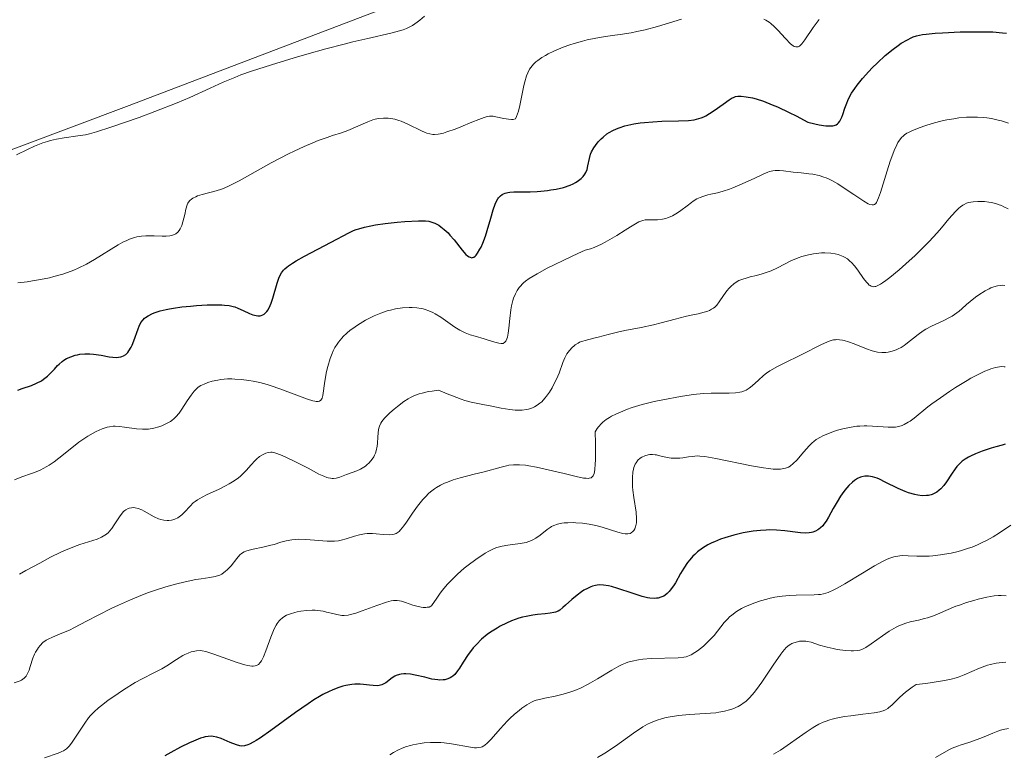
# Model space of a CAD drawing. Units: metres. Extents: x 632681 to 636184, y 4657969 to 4660348.
# Drawn here: x 633367 to 633495, y 4658500 to 4658595 of the extents above; entities that cross this region are included whole.
import ezdxf

# ---------------------------------------------------------------- set-up
doc = ezdxf.new("R2010")
doc.units = ezdxf.units.M
doc.header["$MEASUREMENT"] = 0
for name, color, linetype, lineweight in [('Arbolado forestal CxS', 92, 'Continuous', 0), ('Cultivos herbáceos CxS', 92, 'Continuous', 0), ('Curva de nivel maestra', 30, 'Continuous', 30), ('Curva de nivel normal', 30, 'Continuous', 0)]:
    doc.layers.add(name, color=color, linetype=linetype, lineweight=lineweight)

msp = doc.modelspace()

# ---------------------------------------------------------------- linework, layer by layer
at = {"layer": 'Arbolado forestal CxS', "color": 92, "linetype": 'Continuous', "lineweight": 0}
for points in [[(633170.9261, 4658498.4891, 546.5026), (633187.1167, 4658501.4415, 549.5712), (633220.1565, 4658521.9601, 550.877), (633259.5369, 4658541.1255, 555.0631), (633291.4663, 4658552.8381, 558.8106), (633311.6883, 4658565.6151, 559.7135), (633330.8463, 4658569.8737, 560.8196), (633346.8105, 4658570.9377, 563.4179), (633380.8687, 4658583.7153, 564.6599), (633439.4071, 4658606.0751, 562.975), (633464.9501, 4658616.7225, 562.1467), (633476.9695, 4658620.9277, 561.9412), (633490.0971, 4658628.5273, 561.2043), (633502.5337, 4658629.9087, 561.9237)], [(633187.1167, 4658501.4415, 549.5712), (633220.1565, 4658521.9601, 550.877), (633259.5369, 4658541.1255, 555.0631), (633291.4663, 4658552.8381, 558.8106), (633311.6883, 4658565.6151, 559.7135), (633330.8463, 4658569.8737, 560.8196), (633346.8105, 4658570.9377, 563.4179), (633380.8687, 4658583.7153, 564.6599), (633439.4071, 4658606.0751, 562.975), (633464.9501, 4658616.7225, 562.1467), (633476.9695, 4658620.9277, 561.9412), (633490.0971, 4658628.5273, 561.2043), (633502.5337, 4658629.9087, 561.9237)]]:
    msp.add_polyline3d(points, dxfattribs=at)
at = {"layer": 'Cultivos herbáceos CxS', "color": 92, "linetype": 'Continuous', "lineweight": 0}
for points in [[(633187.1167, 4658501.4415, 549.5712), (633220.1565, 4658521.9601, 550.877), (633259.5369, 4658541.1255, 555.0631), (633291.4663, 4658552.8381, 558.8106), (633311.6883, 4658565.6151, 559.7135), (633330.8463, 4658569.8737, 560.8196), (633346.8105, 4658570.9377, 563.4179), (633380.8687, 4658583.7153, 564.6599), (633439.4071, 4658606.0751, 562.975), (633464.9501, 4658616.7225, 562.1467), (633476.9695, 4658620.9277, 561.9412), (633490.0971, 4658628.5273, 561.2043), (633502.5337, 4658629.9087, 561.9237)], [(633502.5337, 4658629.9087, 561.9237), (633490.0971, 4658628.5273, 561.2043), (633476.9695, 4658620.9277, 561.9412), (633464.9501, 4658616.7225, 562.1467), (633439.4071, 4658606.0751, 562.975), (633380.8687, 4658583.7153, 564.6599), (633346.8105, 4658570.9377, 563.4179), (633330.8463, 4658569.8737, 560.8196), (633311.6883, 4658565.6151, 559.7135), (633291.4663, 4658552.8381, 558.8106)]]:
    msp.add_polyline3d(points, dxfattribs=at)
at = {"layer": 'Curva de nivel maestra', "color": 30, "linetype": 'Continuous', "lineweight": 30, "flags": 128}
for points, elevation in [([(633366.73, 4658546.8301), (633367.32, 4658547.0401), (633368.51, 4658547.4501), (633369.16, 4658547.7301), (633369.8, 4658548.0501), (633370.09, 4658548.2401), (633370.27, 4658548.3701), (633370.61, 4658548.6501), (633370.92, 4658548.9501), (633371.49, 4658549.5701), (633371.91, 4658550.0201), (633372.12, 4658550.2301), (633372.52, 4658550.5701), (633372.74, 4658550.7201), (633373.07, 4658550.9301), (633373.61, 4658551.1801), (633374.18, 4658551.3701), (633374.48, 4658551.4401), (633374.79, 4658551.4901), (633375.43, 4658551.5501), (633376.11, 4658551.5401), (633376.58, 4658551.5001), (633377.57, 4658551.3601), (633378.6, 4658551.1801), (633379.1, 4658551.1101), (633379.59, 4658551.0901), (633379.83, 4658551.1101), (633380.13, 4658551.1701), (633380.27, 4658551.2101), (633380.48, 4658551.2901), (633380.77, 4658551.4801), (633381.03, 4658551.7401), (633381.18, 4658551.9401), (633381.46, 4658552.4201), (633381.59, 4658552.6801), (633381.82, 4658553.2301), (633382.36, 4658554.8201), (633382.49, 4658555.1301), (633382.74, 4658555.6201), (633383.01, 4658555.9901), (633383.21, 4658556.1801), (633383.35, 4658556.2901), (633383.66, 4658556.4901), (633384.25, 4658556.7901), (633384.6, 4658556.9301), (633385.23, 4658557.1401), (633386.01, 4658557.3301), (633386.46, 4658557.4201), (633386.96, 4658557.5001), (633388.04, 4658557.6501), (633389.19, 4658557.7601), (633389.95, 4658557.8201), (633391.35, 4658557.9101), (633392.59, 4658557.9401), (633393.23, 4658557.9201), (633393.59, 4658557.8901), (633394.2, 4658557.8201), (633394.7, 4658557.7201), (633394.95, 4658557.6401), (633395.33, 4658557.5001), (633396.03, 4658557.1701), (633396.83, 4658556.7901), (633397.26, 4658556.6201), (633397.71, 4658556.5201), (633397.93, 4658556.5001), (633398.21, 4658556.5101), (633398.35, 4658556.5401), (633398.55, 4658556.6101), (633398.74, 4658556.7101), (633398.84, 4658556.7801), (633399.09, 4658557.0501), (633399.25, 4658557.2801), (633399.53, 4658557.8201), (633399.65, 4658558.1301), (633399.88, 4658558.7801), (633400.44, 4658560.7301), (633400.66, 4658561.4001), (633400.78, 4658561.6901), (633400.99, 4658562.0701), (633401.25, 4658562.4201), (633401.41, 4658562.5801), (633401.69, 4658562.8301), (633401.9, 4658562.9901), (633402.42, 4658563.3401), (633402.88, 4658563.6201), (633403.97, 4658564.2301), (633407.46, 4658566.0601), (633409.73, 4658567.2801), (633410.35, 4658567.5701), (633410.68, 4658567.7001), (633411.02, 4658567.8101), (633411.78, 4658568.0301), (633412.61, 4658568.2101), (633413.2, 4658568.3201), (633414.48, 4658568.5001), (633416.02, 4658568.6701), (633417.03, 4658568.7501), (633418.78, 4658568.8401), (633419.68, 4658568.8301), (633420.13, 4658568.7801), (633420.4, 4658568.7201), (633420.89, 4658568.5401), (633421.41, 4658568.2701), (633421.69, 4658568.0801), (633422.14, 4658567.7301), (633422.63, 4658567.2601), (633422.88, 4658566.9901), (633423.41, 4658566.3501), (633424.47, 4658565.0101), (633424.95, 4658564.4801), (633425.17, 4658564.2901), (633425.37, 4658564.1501), (633425.49, 4658564.1001), (633425.7, 4658564.0501), (633425.8, 4658564.0601), (633425.99, 4658564.1301), (633426.15, 4658564.2601), (633426.26, 4658564.3701), (633426.46, 4658564.6501), (633426.77, 4658565.1401), (633426.92, 4658565.4301), (633427.15, 4658565.9301), (633427.49, 4658566.8601), (633427.72, 4658567.6001), (633428.18, 4658569.1901), (633428.5, 4658570.2801), (633428.76, 4658571.0201), (633428.89, 4658571.3201), (633429.09, 4658571.6801), (633429.2, 4658571.8301), (633429.44, 4658572.0801), (633429.67, 4658572.2601), (633429.81, 4658572.3301), (633430.03, 4658572.4201), (633430.41, 4658572.5301), (633430.64, 4658572.5601), (633431.16, 4658572.6001), (633431.78, 4658572.6101), (633433.31, 4658572.6201), (633434.2, 4658572.6501), (633434.68, 4658572.6801), (633435.55, 4658572.7801), (633435.99, 4658572.8501), (633436.66, 4658572.9701), (633437.61, 4658573.1901), (633438.48, 4658573.4801), (633438.86, 4658573.6401), (633439.2, 4658573.8101), (633439.4, 4658573.9401), (633439.76, 4658574.2001), (633439.92, 4658574.3301), (633440.18, 4658574.6101), (633440.39, 4658574.9101), (633440.51, 4658575.1101), (633440.68, 4658575.5101), (633440.8, 4658575.9701), (633440.99, 4658576.9401), (633441.15, 4658577.4901), (633441.28, 4658577.7901), (633441.58, 4658578.3501), (633441.77, 4658578.6501), (633442.12, 4658579.0901), (633442.53, 4658579.5201), (633442.76, 4658579.7301), (633443.27, 4658580.1301), (633443.55, 4658580.3201), (633444.01, 4658580.5701), (633444.5, 4658580.8001), (633444.86, 4658580.9301), (633445.6, 4658581.1701), (633445.98, 4658581.2701), (633446.78, 4658581.4301), (633447.6, 4658581.5601), (633448.14, 4658581.6301), (633449.23, 4658581.7201), (633450.41, 4658581.7801), (633452.54, 4658581.8201), (633453.86, 4658581.8801), (633454.58, 4658581.9801), (633454.9, 4658582.0401), (633455.49, 4658582.2201), (633455.86, 4658582.3701), (633456.11, 4658582.4901), (633456.6, 4658582.7801), (633457.19, 4658583.1701), (633458.37, 4658584.0201), (633459.14, 4658584.5701), (633459.52, 4658584.8101), (633459.69, 4658584.8901), (633459.96, 4658584.9901), (633460.25, 4658585.0401), (633460.41, 4658585.0501), (633460.68, 4658585.0501), (633461.36, 4658584.9701), (633462.17, 4658584.8101), (633462.67, 4658584.6801), (633463.59, 4658584.3901), (633464.73, 4658583.9401), (633465.4, 4658583.6601), (633466.95, 4658582.9301), (633467.84, 4658582.4801), (633469.34, 4658581.6801), (633470.28, 4658581.4401), (633470.82, 4658581.3301), (633471.71, 4658581.2001), (633472.06, 4658581.1801), (633472.27, 4658581.1801), (633472.62, 4658581.2101), (633472.78, 4658581.2401), (633473.03, 4658581.3401), (633473.23, 4658581.4701), (633473.34, 4658581.5701), (633473.53, 4658581.8101), (633473.62, 4658581.9601), (633473.78, 4658582.3001), (633473.92, 4658582.6701), (633474.18, 4658583.4901), (633474.41, 4658584.1401), (633474.54, 4658584.4701), (633474.69, 4658584.7901), (633475.04, 4658585.4301), (633475.46, 4658586.0601), (633475.77, 4658586.4901), (633476.48, 4658587.3601), (633477.29, 4658588.2601), (633477.72, 4658588.7101), (633478.39, 4658589.3801), (633479.42, 4658590.3201), (633480.43, 4658591.1501), (633481.08, 4658591.6301), (633481.5, 4658591.9201), (633482.29, 4658592.3901), (633482.79, 4658592.6401), (633483.05, 4658592.7501), (633483.47, 4658592.8901), (633484.24, 4658593.0501), (633484.71, 4658593.1201), (633485.88, 4658593.2401), (633486.86, 4658593.3001), (633489.15, 4658593.3901), (633490.95, 4658593.4201), (633492.64, 4658593.4101), (633493.39, 4658593.3901), (633494.65, 4658593.3001), (633495.17, 4658593.2401)], 575), ([(633495, 4658539.7901), (633494.61, 4658539.7001), (633493.77, 4658539.4801), (633493.18, 4658539.3001), (633491.99, 4658538.8901), (633491.16, 4658538.5601), (633490.51, 4658538.2601), (633490.21, 4658538.1101), (633489.8, 4658537.8601), (633489.42, 4658537.5801), (633489.24, 4658537.4301), (633488.9, 4658537.1001), (633488.73, 4658536.9201), (633488.49, 4658536.6101), (633488.01, 4658535.9201), (633487.36, 4658534.9201), (633487.01, 4658534.4401), (633486.63, 4658534.0101), (633486.43, 4658533.8201), (633486.11, 4658533.5701), (633485.77, 4658533.3801), (633485.53, 4658533.2801), (633485.36, 4658533.2301), (633485.02, 4658533.1501), (633484.76, 4658533.1201), (633484.21, 4658533.1101), (633483.64, 4658533.1801), (633483.25, 4658533.2501), (633482.45, 4658533.4901), (633482, 4658533.6601), (633481.1, 4658534.0501), (633479.42, 4658534.8901), (633478.68, 4658535.2401), (633478.35, 4658535.3701), (633477.76, 4658535.5601), (633477.25, 4658535.6501), (633476.94, 4658535.6601), (633476.75, 4658535.6501), (633476.38, 4658535.5701), (633476.18, 4658535.5101), (633475.8, 4658535.3301), (633475.42, 4658535.0901), (633475.18, 4658534.8901), (633474.7, 4658534.4401), (633474.17, 4658533.8301), (633473.83, 4658533.3701), (633473.6, 4658533.0401), (633473.15, 4658532.3201), (633472.66, 4658531.4401), (633472.03, 4658530.3001), (633471.72, 4658529.8001), (633471.43, 4658529.3901), (633471.29, 4658529.2101), (633470.99, 4658528.9201), (633470.78, 4658528.7601), (633470.64, 4658528.6601), (633470.34, 4658528.5001), (633470, 4658528.3801), (633469.82, 4658528.3301), (633469.53, 4658528.2801), (633469.02, 4658528.2501), (633468.42, 4658528.2701), (633468.08, 4658528.3101), (633466.38, 4658528.5501), (633465.27, 4658528.6501), (633464.41, 4658528.6601), (633463.95, 4658528.6501), (633463.2, 4658528.6001), (633462.24, 4658528.4901), (633461.74, 4658528.4201), (633460.96, 4658528.2701), (633459.76, 4658527.9901), (633458.58, 4658527.6401), (633458, 4658527.4401), (633457.25, 4658527.1301), (633456.9, 4658526.9701), (633456.38, 4658526.7101), (633455.67, 4658526.2801), (633455.05, 4658525.8001), (633454.67, 4658525.4701), (633454.44, 4658525.2401), (633454.02, 4658524.7701), (633453.74, 4658524.4201), (633453.24, 4658523.7001), (633452.83, 4658523.0101), (633452.15, 4658521.7801), (633451.92, 4658521.4101), (633451.49, 4658520.8101), (633451.36, 4658520.6501), (633451.08, 4658520.3801), (633450.82, 4658520.1801), (633450.64, 4658520.0701), (633450.28, 4658519.9001), (633449.91, 4658519.8001), (633449.71, 4658519.7701), (633449.39, 4658519.7501), (633448.85, 4658519.7901), (633448.54, 4658519.8401), (633447.83, 4658520.0201), (633446.53, 4658520.4301), (633444.67, 4658521.0601), (633443.84, 4658521.3101), (633443.47, 4658521.3901), (633442.84, 4658521.5001), (633442.31, 4658521.5201), (633442, 4658521.4801), (633441.8, 4658521.4501), (633441.4, 4658521.3401), (633441.18, 4658521.2501), (633440.74, 4658521.0501), (633440.28, 4658520.8101), (633439.98, 4658520.6201), (633439.38, 4658520.1801), (633438.71, 4658519.6201), (633437.9, 4658518.8801), (633437.55, 4658518.5701), (633437.13, 4658518.2401), (633436.92, 4658518.1201), (633436.57, 4658517.9701), (633436.37, 4658517.9201), (633435.88, 4658517.8201), (633435.25, 4658517.7601), (633434.23, 4658517.6601), (633433.66, 4658517.5801), (633432.76, 4658517.4201), (633432.29, 4658517.3101), (633431.81, 4658517.1701), (633430.86, 4658516.8301), (633430.22, 4658516.5601), (633429.39, 4658516.1401), (633428.99, 4658515.9101), (633428.13, 4658515.3601), (633427.73, 4658515.0601), (633426.98, 4658514.4401), (633426.31, 4658513.7801), (633425.91, 4658513.3401), (633425.66, 4658513.0401), (633425.22, 4658512.4501), (633424.59, 4658511.4701), (633424.11, 4658510.6801), (633423.87, 4658510.3301), (633423.49, 4658509.8801), (633423.25, 4658509.6601), (633423.12, 4658509.5601), (633422.91, 4658509.4301), (633422.58, 4658509.2901), (633422.2, 4658509.1901), (633422, 4658509.1601), (633421.56, 4658509.1501), (633421.32, 4658509.1601), (633420.93, 4658509.2101), (633420.51, 4658509.2801), (633419.6, 4658509.5001), (633418.34, 4658509.8001), (633417.73, 4658509.9101), (633417.16, 4658509.9701), (633416.9, 4658509.9701), (633416.53, 4658509.9301), (633416.3, 4658509.8801), (633415.89, 4658509.7301), (633415.71, 4658509.6401), (633415.37, 4658509.4301), (633414.55, 4658508.8001), (633414.21, 4658508.5901), (633414.04, 4658508.5101), (633413.7, 4658508.4201), (633413.46, 4658508.4001), (633412.91, 4658508.4201), (633412.42, 4658508.4901), (633411.66, 4658508.5801), (633411.22, 4658508.6101), (633410.5, 4658508.6001), (633410.11, 4658508.5701), (633409.36, 4658508.4501), (633408.95, 4658508.3501), (633408.3, 4658508.1401), (633407.58, 4658507.8501), (633407.19, 4658507.6701), (633406.36, 4658507.2501), (633405.92, 4658506.9901), (633405.2, 4658506.5601), (633404.44, 4658506.0601), (633402.81, 4658504.9201), (633399.59, 4658502.5701), (633398.26, 4658501.6401), (633397.72, 4658501.2901), (633397.4, 4658501.1001), (633396.85, 4658500.8201), (633396.61, 4658500.7201), (633396.19, 4658500.6001), (633395.83, 4658500.5701), (633395.6, 4658500.5901), (633395.16, 4658500.7101), (633394.33, 4658501.0301), (633393.15, 4658501.5301), (633392.58, 4658501.7201), (633392.1, 4658501.8201), (633391.86, 4658501.8401), (633391.48, 4658501.8201), (633391.07, 4658501.7501), (633390.84, 4658501.6901), (633390.46, 4658501.5801), (633389.58, 4658501.2201), (633389.05, 4658500.9801), (633387.87, 4658500.4001), (633386.63, 4658499.7401), (633385.83, 4658499.3001)], 600)]:
    msp.add_lwpolyline(points, dxfattribs=dict(at, elevation=elevation))
at = {"layer": 'Curva de nivel normal', "color": 30, "linetype": 'Continuous', "lineweight": 0, "flags": 128}
for points, elevation in [([(633419.59, 4658595.4401), (633418.97, 4658594.9201), (633418.61, 4658594.6501), (633418, 4658594.2401), (633417.51, 4658593.9801), (633417.25, 4658593.8601), (633416.81, 4658593.6801), (633416.32, 4658593.5201), (633415.2, 4658593.2201), (633412.19, 4658592.5401), (633410.24, 4658592.0901), (633409.14, 4658591.8101), (633406.76, 4658591.1801), (633404.28, 4658590.4901), (633402.66, 4658590.0201), (633399.71, 4658589.1301), (633397.11, 4658588.2901), (633395.73, 4658587.8001), (633394.92, 4658587.4801), (633393.42, 4658586.8501), (633391.73, 4658586.0701), (633389.08, 4658584.8701), (633387.44, 4658584.1801), (633384.53, 4658583.0401), (633382.49, 4658582.2801), (633378.84, 4658581.0001), (633376.98, 4658580.4101), (633376.06, 4658580.1601), (633375.53, 4658580.0401), (633374.52, 4658579.8801), (633372.78, 4658579.6501), (633371.75, 4658579.4601), (633371, 4658579.2801), (633370.61, 4658579.1701), (633370, 4658578.9601), (633369.35, 4658578.7201), (633368.91, 4658578.5301), (633367.99, 4658578.1201), (633366.58, 4658577.4101)], 565), ([(633452.97, 4658595.0501), (633449.84, 4658594.0901), (633448.23, 4658593.6701), (633447.15, 4658593.4401), (633446.43, 4658593.3001), (633445, 4658593.0601), (633443.95, 4658592.9201), (633442.55, 4658592.7201), (633441.82, 4658592.5901), (633440.69, 4658592.3601), (633440.1, 4658592.2101), (633438.99, 4658591.8901), (633438.43, 4658591.7001), (633437.59, 4658591.4001), (633436.37, 4658590.8901), (633435.63, 4658590.5301), (633435.29, 4658590.3401), (633434.82, 4658590.0601), (633434.27, 4658589.6901), (633434.04, 4658589.4901), (633433.73, 4658589.1901), (633433.54, 4658588.9901), (633433.22, 4658588.5501), (633432.97, 4658588.0701), (633432.82, 4658587.7101), (633432.58, 4658586.9301), (633432.46, 4658586.4301), (633432.25, 4658585.3501), (633431.95, 4658583.8401), (633431.76, 4658583.1001), (633431.54, 4658582.4001), (633431.41, 4658582.0801), (633431.09, 4658582.0301), (633430.88, 4658582.0201), (633430.46, 4658582.0401), (633429.87, 4658582.1301), (633428.84, 4658582.3801), (633428.47, 4658582.4501), (633428.3, 4658582.4601), (633428.03, 4658582.4601), (633427.57, 4658582.3701), (633427.3, 4658582.2901), (633426.61, 4658582.0301), (633425.7, 4658581.6501), (633424.28, 4658581.0501), (633423.54, 4658580.7601), (633422.49, 4658580.3901), (633422.02, 4658580.2501), (633421.59, 4658580.1501), (633421.33, 4658580.1101), (633420.86, 4658580.0801), (633420.64, 4658580.0801), (633420.25, 4658580.1301), (633419.88, 4658580.2301), (633419.64, 4658580.3201), (633419.17, 4658580.5301), (633417.41, 4658581.4101), (633416.53, 4658581.7901), (633416.25, 4658581.8901), (633415.71, 4658582.0401), (633415.19, 4658582.1401), (633414.86, 4658582.1801), (633414.24, 4658582.2001), (633413.58, 4658582.1401), (633413.15, 4658582.0501), (633412.84, 4658581.9701), (633412.19, 4658581.7301), (633409.61, 4658580.5901), (633408.8, 4658580.3001), (633407.63, 4658579.9301), (633406.91, 4658579.6901), (633405.74, 4658579.2701), (633405.06, 4658579.0001), (633403.92, 4658578.5101), (633402.63, 4658577.9101), (633401.92, 4658577.5601), (633399.66, 4658576.3601), (633395.5, 4658574.0601), (633394.19, 4658573.3701), (633393.56, 4658573.0901), (633393.2, 4658572.9501), (633392.5, 4658572.7401), (633390.67, 4658572.2601), (633390.1, 4658572.0801), (633389.85, 4658571.9801), (633389.47, 4658571.7801), (633389.3, 4658571.6701), (633389.09, 4658571.4801), (633388.92, 4658571.2501), (633388.84, 4658571.1201), (633388.74, 4658570.9001), (633388.56, 4658570.3601), (633388.42, 4658569.6801), (633388.19, 4658568.6901), (633388.04, 4658568.2201), (633387.84, 4658567.7801), (633387.72, 4658567.6001), (633387.52, 4658567.3501), (633387.28, 4658567.1601), (633387.09, 4658567.0701), (633386.69, 4658566.9301), (633386.47, 4658566.8901), (633386, 4658566.8501), (633385.5, 4658566.8501), (633384.44, 4658566.9001), (633383.73, 4658566.9101), (633383.37, 4658566.9001), (633382.8, 4658566.8501), (633382.21, 4658566.7401), (633381.91, 4658566.6601), (633381.26, 4658566.4501), (633380.92, 4658566.3001), (633380.38, 4658566.0501), (633379.8, 4658565.7301), (633376.69, 4658563.8001), (633375.67, 4658563.2201), (633374.6, 4658562.6901), (633374.04, 4658562.4401), (633373.18, 4658562.1201), (633372.6, 4658561.9201), (633371.43, 4658561.5901), (633370.85, 4658561.4501), (633369.71, 4658561.2101), (633368.63, 4658561.0201), (633367.95, 4658560.9201), (633366.75, 4658560.7801)], 570), ([(633470.82, 4658595.0001), (633470.04, 4658593.9601), (633468.97, 4658592.3701), (633468.6, 4658591.8601), (633468.38, 4658591.6301), (633468.27, 4658591.5501), (633468.12, 4658591.4701), (633468.02, 4658591.4401), (633467.81, 4658591.4401), (633467.6, 4658591.5101), (633467.45, 4658591.6001), (633467.12, 4658591.8701), (633466.44, 4658592.5501), (633465.45, 4658593.6201), (633464.97, 4658594.1001), (633464.54, 4658594.4901), (633464.33, 4658594.6601), (633463.92, 4658594.9201), (633463.64, 4658595.0701)], 570), ([(633495.42, 4658581.5301), (633494.53, 4658581.8201), (633494.09, 4658581.9401), (633493.21, 4658582.1301), (633492.62, 4658582.2201), (633492.22, 4658582.2601), (633491.4, 4658582.3201), (633490.93, 4658582.3201), (633489.97, 4658582.3001), (633488.99, 4658582.2101), (633488.32, 4658582.1201), (633487.43, 4658581.9601), (633486.98, 4658581.8701), (633486.48, 4658581.7501), (633485.49, 4658581.4801), (633484.55, 4658581.1801), (633483.97, 4658580.9801), (633482.97, 4658580.5801), (633482.45, 4658580.3401), (633482.23, 4658580.2201), (633481.93, 4658580.0301), (633481.68, 4658579.8201), (633481.56, 4658579.7001), (633481.39, 4658579.5001), (633481.07, 4658579.0101), (633480.91, 4658578.7101), (633480.59, 4658578.0001), (633480.27, 4658577.1801), (633480.06, 4658576.5901), (633479.65, 4658575.3201), (633478.81, 4658572.5301), (633478.55, 4658571.8101), (633478.43, 4658571.5201), (633478.27, 4658571.2201), (633478.18, 4658571.1101), (633478.04, 4658570.9801), (633477.9, 4658570.9201), (633477.71, 4658570.9101), (633477.42, 4658570.9701), (633477.2, 4658571.0701), (633476.63, 4658571.4001), (633475.34, 4658572.2701), (633473.97, 4658573.1901), (633473.26, 4658573.6301), (633472.56, 4658574.0201), (633472.22, 4658574.2001), (633471.74, 4658574.4101), (633471.43, 4658574.5301), (633470.84, 4658574.7201), (633470.02, 4658574.8901), (633469.5, 4658574.9701), (633468.51, 4658575.0601), (633467.46, 4658575.1801), (633466.21, 4658575.3401), (633465.69, 4658575.3901), (633465.11, 4658575.3901), (633464.83, 4658575.3501), (633464.4, 4658575.2401), (633464.15, 4658575.1501), (633463.56, 4658574.9001), (633462.39, 4658574.3501), (633460.54, 4658573.5001), (633459.62, 4658573.1201), (633459.18, 4658572.9601), (633458.36, 4658572.7001), (633457.62, 4658572.5001), (633456.75, 4658572.2901), (633456.37, 4658572.2001), (633455.7, 4658572.0101), (633455.39, 4658571.8901), (633454.94, 4658571.6801), (633454.48, 4658571.3901), (633454.23, 4658571.2201), (633453.68, 4658570.8101), (633452.88, 4658570.2001), (633452.45, 4658569.9001), (633451.79, 4658569.5101), (633451.46, 4658569.3501), (633451.13, 4658569.2301), (633450.9, 4658569.1601), (633450.47, 4658569.0601), (633449.84, 4658568.9901), (633449.45, 4658568.9801), (633448.76, 4658568.9801), (633448.39, 4658568.9701), (633448.21, 4658568.9501), (633447.93, 4658568.8901), (633447.43, 4658568.7001), (633446.76, 4658568.3301), (633446.33, 4658568.0701), (633445.63, 4658567.6401), (633444.54, 4658566.9501), (633443.95, 4658566.5901), (633443.02, 4658566.0701), (633442.54, 4658565.8201), (633441.59, 4658565.3901), (633441.12, 4658565.2101), (633440.44, 4658565.0101), (633439.47, 4658564.5801), (633437.76, 4658563.7901), (633436.33, 4658563.0901), (633435.51, 4658562.6701), (633434.2, 4658561.9601), (633433.18, 4658561.3401), (633432.7, 4658560.9901), (633432.44, 4658560.7801), (633432.29, 4658560.6301), (633432.02, 4658560.3401), (633431.88, 4658560.1601), (633431.62, 4658559.7701), (633431.39, 4658559.3501), (633431.14, 4658558.7701), (633431.03, 4658558.4701), (633430.86, 4658557.7801), (633430.77, 4658557.2801), (633430.65, 4658556.1601), (633430.52, 4658554.8701), (633430.44, 4658554.2401), (633430.33, 4658553.7101), (633430.27, 4658553.4801), (633430.19, 4658553.3001), (633430.14, 4658553.2001), (633430.01, 4658553.0501), (633429.8, 4658552.9101), (633429.63, 4658552.8801), (633429.51, 4658552.8801), (633429.24, 4658552.9201), (633428.71, 4658553.0601), (633427.83, 4658553.3401), (633427.31, 4658553.5001), (633426.13, 4658553.8301), (633425.49, 4658554.0301), (633424.84, 4658554.2901), (633424.5, 4658554.4501), (633424.17, 4658554.6301), (633423.51, 4658555.0301), (633421.67, 4658556.3001), (633420.97, 4658556.7501), (633420.64, 4658556.9301), (633420.15, 4658557.1601), (633419.65, 4658557.3301), (633419.39, 4658557.4001), (633419.12, 4658557.4501), (633418.56, 4658557.5301), (633417.96, 4658557.5701), (633417.56, 4658557.5701), (633416.73, 4658557.5201), (633415.79, 4658557.3801), (633415.16, 4658557.2301), (633414.74, 4658557.1201), (633413.89, 4658556.8301), (633413.03, 4658556.4701), (633412.59, 4658556.2601), (633411.92, 4658555.9101), (633410.88, 4658555.2801), (633410.25, 4658554.8501), (633409.93, 4658554.6201), (633409.47, 4658554.2301), (633409.02, 4658553.8001), (633408.81, 4658553.5701), (633408.4, 4658553.0801), (633408.21, 4658552.8101), (633407.94, 4658552.3801), (633407.71, 4658551.9201), (633407.56, 4658551.6001), (633407.31, 4658550.9401), (633407.01, 4658549.9101), (633406.85, 4658549.2401), (633406.63, 4658548.0101), (633406.38, 4658546.1501), (633406.28, 4658545.7901), (633406.21, 4658545.6501), (633406.11, 4658545.5201), (633405.94, 4658545.4101), (633405.74, 4658545.3601), (633405.48, 4658545.3701), (633405.32, 4658545.3901), (633405.05, 4658545.4501), (633404.37, 4658545.6501), (633402.98, 4658546.1701), (633400.77, 4658547.0101), (633399.67, 4658547.3901), (633399.15, 4658547.5501), (633398.19, 4658547.8101), (633397.31, 4658548.0001), (633396.77, 4658548.0901), (633395.79, 4658548.2101), (633394.93, 4658548.2801), (633394.53, 4658548.3001), (633393.96, 4658548.2901), (633393.11, 4658548.2101), (633392.73, 4658548.1501), (633391.97, 4658547.9801), (633391.43, 4658547.8201), (633390.94, 4658547.6301), (633390.72, 4658547.5301), (633390.52, 4658547.4301), (633390.17, 4658547.2001), (633389.87, 4658546.9301), (633389.67, 4658546.7101), (633389.27, 4658546.1901), (633388.76, 4658545.4301), (633388.03, 4658544.3501), (633387.69, 4658543.8601), (633387.28, 4658543.3501), (633387.07, 4658543.1501), (633386.74, 4658542.8701), (633386.56, 4658542.7501), (633386.15, 4658542.5201), (633385.46, 4658542.2101), (633385.07, 4658542.0701), (633384.41, 4658541.8901), (633383.7, 4658541.7801), (633383.32, 4658541.7601), (633382.93, 4658541.7601), (633382.14, 4658541.8101), (633380.6, 4658542.0201), (633379.94, 4658542.1001), (633379.37, 4658542.1401), (633379.12, 4658542.1301), (633378.65, 4658542.0801), (633378.34, 4658542.0101), (633377.7, 4658541.7901), (633376.94, 4658541.4701), (633376.52, 4658541.2501), (633375.82, 4658540.8601), (633375.06, 4658540.3501), (633374.65, 4658540.0601), (633373.33, 4658539.0001), (633372.09, 4658538.0001), (633371.46, 4658537.5201), (633370.83, 4658537.0901), (633370.51, 4658536.9001), (633370.05, 4658536.6401), (633369.74, 4658536.4901), (633369.12, 4658536.2301), (633368.51, 4658535.9901), (633367.27, 4658535.5501), (633366.32, 4658535.1801)], 580), ([(633366.95, 4658522.9301), (633367.79, 4658523.3801), (633369.59, 4658524.3601), (633370.97, 4658525.1001), (633372.31, 4658525.7601), (633372.94, 4658526.0501), (633374.09, 4658526.5201), (633374.78, 4658526.7601), (633377.05, 4658527.4801), (633377.61, 4658527.7101), (633377.85, 4658527.8301), (633378.27, 4658528.1101), (633378.52, 4658528.3301), (633378.67, 4658528.4901), (633378.96, 4658528.8501), (633379.28, 4658529.3401), (633379.93, 4658530.3801), (633380.28, 4658530.8501), (633380.46, 4658531.0401), (633380.65, 4658531.2001), (633380.78, 4658531.2901), (633381.06, 4658531.4301), (633381.2, 4658531.4901), (633381.49, 4658531.5501), (633381.78, 4658531.5601), (633381.98, 4658531.5501), (633382.39, 4658531.4501), (633382.85, 4658531.2701), (633383.16, 4658531.1001), (633384.45, 4658530.3501), (633385.03, 4658530.1001), (633385.31, 4658530.0101), (633385.73, 4658529.9201), (633386.14, 4658529.8901), (633386.34, 4658529.8901), (633386.7, 4658529.9401), (633386.87, 4658529.9801), (633387.14, 4658530.0601), (633387.52, 4658530.2401), (633387.88, 4658530.4901), (633388.06, 4658530.6301), (633388.39, 4658530.9701), (633389.11, 4658531.7701), (633389.54, 4658532.1801), (633389.79, 4658532.3701), (633390.07, 4658532.5601), (633390.68, 4658532.9201), (633391.36, 4658533.2601), (633392.8, 4658533.9301), (633393.74, 4658534.3901), (633394.19, 4658534.6401), (633394.83, 4658535.0301), (633395.41, 4658535.4501), (633395.68, 4658535.6601), (633396.16, 4658536.1301), (633396.46, 4658536.4401), (633396.99, 4658537.0601), (633397.56, 4658537.6901), (633397.75, 4658537.8701), (633398.15, 4658538.1901), (633398.54, 4658538.4301), (633398.79, 4658538.5601), (633398.96, 4658538.6301), (633399.28, 4658538.7201), (633399.61, 4658538.7701), (633399.77, 4658538.7601), (633400.13, 4658538.6901), (633400.4, 4658538.6101), (633401.07, 4658538.3401), (633402.46, 4658537.7001), (633403.26, 4658537.3101), (633404.45, 4658536.7001), (633405.86, 4658535.9301), (633406.49, 4658535.6301), (633406.88, 4658535.4801), (633407.06, 4658535.4301), (633407.34, 4658535.3701), (633407.59, 4658535.3501), (633407.76, 4658535.3501), (633408.09, 4658535.3901), (633408.55, 4658535.5101), (633409.44, 4658535.8601), (633410.78, 4658536.3501), (633411.24, 4658536.5701), (633411.47, 4658536.7001), (633411.89, 4658536.9701), (633412.09, 4658537.1301), (633412.38, 4658537.4001), (633412.77, 4658537.8501), (633413, 4658538.1801), (633413.09, 4658538.3601), (633413.22, 4658538.6401), (633413.31, 4658538.9301), (633413.44, 4658539.5301), (633413.48, 4658539.9401), (633413.52, 4658540.7301), (633413.54, 4658541.2701), (633413.6, 4658541.6901), (633413.64, 4658541.8901), (633413.72, 4658542.1601), (633413.91, 4658542.5601), (633414.04, 4658542.7601), (633414.37, 4658543.1801), (633414.58, 4658543.4001), (633415.07, 4658543.8801), (633415.63, 4658544.3801), (633416.04, 4658544.7101), (633416.88, 4658545.3401), (633417.45, 4658545.7201), (633417.76, 4658545.8901), (633418.27, 4658546.1401), (633418.89, 4658546.3601), (633419.25, 4658546.4601), (633420.07, 4658546.6401), (633420.55, 4658546.7101), (633421.37, 4658546.8201), (633422.52, 4658546.3401), (633423.19, 4658546.0801), (633424.33, 4658545.6601), (633424.81, 4658545.5001), (633425.63, 4658545.2701), (633426.3, 4658545.1201), (633427.36, 4658544.9301), (633428.09, 4658544.7901), (633429.53, 4658544.4801), (633430.66, 4658544.3001), (633431.36, 4658544.2301), (633431.72, 4658544.2201), (633432.27, 4658544.2301), (633432.81, 4658544.3001), (633433.07, 4658544.3601), (633433.6, 4658544.5301), (633433.85, 4658544.6501), (633434.22, 4658544.8601), (633434.57, 4658545.1201), (633434.8, 4658545.3301), (633435.22, 4658545.7801), (633435.42, 4658546.0401), (633435.8, 4658546.5701), (633436.14, 4658547.1301), (633436.34, 4658547.5101), (633436.7, 4658548.2501), (633437.04, 4658549.0401), (633437.55, 4658550.4201), (633437.8, 4658551.0101), (633437.93, 4658551.2801), (633438.07, 4658551.5301), (633438.39, 4658551.9901), (633438.74, 4658552.3801), (633438.99, 4658552.6001), (633439.16, 4658552.7301), (633439.52, 4658552.9501), (633439.72, 4658553.0501), (633440.15, 4658553.2101), (633440.44, 4658553.3001), (633441.58, 4658553.5701), (633442.12, 4658553.7201), (633443.41, 4658554.0701), (633444.63, 4658554.3701), (633445.59, 4658554.5701), (633447.71, 4658554.9801), (633449.31, 4658555.3201), (633450.3, 4658555.5701), (633452.12, 4658556.0701), (633453.42, 4658556.4001), (633454, 4658556.5301), (633455.12, 4658556.7601), (633455.89, 4658556.9601), (633456.35, 4658557.1101), (633456.57, 4658557.1901), (633456.86, 4658557.3401), (633457.11, 4658557.5001), (633457.27, 4658557.6201), (633457.53, 4658557.8701), (633457.86, 4658558.2901), (633458.41, 4658559.1501), (633458.83, 4658559.7401), (633459.14, 4658560.0801), (633459.34, 4658560.2901), (633459.76, 4658560.6601), (633460.19, 4658560.9501), (633460.41, 4658561.0701), (633460.79, 4658561.2301), (633461.48, 4658561.4501), (633461.85, 4658561.5401), (633462.7, 4658561.7401), (633463.42, 4658561.9301), (633464.19, 4658562.1901), (633464.59, 4658562.3501), (633465.41, 4658562.7301), (633467.17, 4658563.6201), (633468.11, 4658564.0201), (633468.6, 4658564.2001), (633469.1, 4658564.3401), (633469.43, 4658564.4301), (633470.11, 4658564.5501), (633470.45, 4658564.6001), (633471.12, 4658564.6601), (633471.55, 4658564.6701), (633472.36, 4658564.6301), (633472.92, 4658564.5501), (633473.29, 4658564.4601), (633473.52, 4658564.3901), (633473.95, 4658564.2201), (633474.14, 4658564.1101), (633474.5, 4658563.8801), (633474.83, 4658563.6101), (633475.04, 4658563.4201), (633475.42, 4658562.9801), (633475.84, 4658562.4401), (633476.61, 4658561.3501), (633476.97, 4658560.8801), (633477.14, 4658560.6801), (633477.34, 4658560.4901), (633477.44, 4658560.4201), (633477.6, 4658560.3301), (633477.86, 4658560.2801), (633478.07, 4658560.2901), (633478.18, 4658560.3201), (633478.36, 4658560.3901), (633478.8, 4658560.6101), (633479.06, 4658560.7701), (633479.5, 4658561.0801), (633480.02, 4658561.4701), (633481.22, 4658562.4701), (633482.09, 4658563.2401), (633483.29, 4658564.3401), (633483.88, 4658564.9101), (633485.1, 4658566.1401), (633486.14, 4658567.2601), (633486.72, 4658567.9301), (633487.69, 4658569.0801), (633488.54, 4658570.0701), (633488.97, 4658570.5001), (633489.18, 4658570.6701), (633489.49, 4658570.8901), (633489.65, 4658570.9801), (633489.98, 4658571.1301), (633490.24, 4658571.2101), (633490.83, 4658571.3201), (633491.45, 4658571.3701), (633491.79, 4658571.3701), (633492.32, 4658571.3501), (633492.89, 4658571.2801), (633493.18, 4658571.2201), (633493.77, 4658571.0801), (633494.07, 4658570.9801), (633494.51, 4658570.8201), (633494.81, 4658570.6801), (633495.4, 4658570.3801)], 585), ([(633494.96, 4658560.4501), (633494.64, 4658560.4601), (633494.43, 4658560.4401), (633494, 4658560.3801), (633493.5, 4658560.2401), (633493.15, 4658560.1101), (633492.91, 4658560.0001), (633492.4, 4658559.7401), (633491.56, 4658559.2201), (633491.12, 4658558.9001), (633490.44, 4658558.3601), (633489.99, 4658557.9601), (633489.35, 4658557.3801), (633489, 4658557.0901), (633488.42, 4658556.6701), (633488.1, 4658556.4601), (633487.75, 4658556.2701), (633487.01, 4658555.8901), (633485.44, 4658555.1401), (633484.69, 4658554.7401), (633484.34, 4658554.5201), (633483.69, 4658554.0701), (633482.1, 4658552.8001), (633481.88, 4658552.6401), (633481.47, 4658552.3801), (633481.08, 4658552.1801), (633480.83, 4658552.0701), (633480.33, 4658551.9001), (633479.79, 4658551.7601), (633479.49, 4658551.7201), (633478.99, 4658551.7101), (633478.41, 4658551.7801), (633478.08, 4658551.8501), (633477.73, 4658551.9501), (633476.97, 4658552.2101), (633475.38, 4658552.8301), (633474.66, 4658553.1001), (633474.1, 4658553.2701), (633473.85, 4658553.3301), (633473.48, 4658553.3901), (633473.13, 4658553.4001), (633472.96, 4658553.3901), (633472.69, 4658553.3501), (633472.51, 4658553.3101), (633472.13, 4658553.2001), (633471.82, 4658553.0801), (633471.15, 4658552.7701), (633468.58, 4658551.4501), (633466.11, 4658550.2501), (633465.41, 4658549.8901), (633464.44, 4658549.3301), (633464.01, 4658549.0401), (633463.62, 4658548.7401), (633462.94, 4658548.1401), (633462.14, 4658547.4101), (633461.75, 4658547.1001), (633461.34, 4658546.8501), (633461.12, 4658546.7501), (633460.77, 4658546.6301), (633460.52, 4658546.5701), (633459.98, 4658546.4901), (633459.13, 4658546.4401), (633457.28, 4658546.4501), (633456.81, 4658546.4401), (633455.85, 4658546.3901), (633454.88, 4658546.3001), (633454.21, 4658546.2201), (633452.8, 4658546.0101), (633450.53, 4658545.5901), (633449.4, 4658545.3501), (633447.85, 4658544.9701), (633446.54, 4658544.5801), (633445.79, 4658544.3101), (633445.32, 4658544.1201), (633444.44, 4658543.7201), (633443.86, 4658543.4401), (633443.58, 4658543.2701), (633443.16, 4658543.0001), (633442.75, 4658542.6801), (633442.55, 4658542.5001), (633442.17, 4658542.0701), (633441.99, 4658541.8301), (633441.72, 4658541.4301), (633441.76, 4658539.9201), (633441.76, 4658537.7501), (633441.74, 4658537.2401), (633441.69, 4658536.4801), (633441.6, 4658536.0001), (633441.52, 4658535.7901), (633441.47, 4658535.6901), (633441.35, 4658535.5601), (633441.2, 4658535.4501), (633440.97, 4658535.3701), (633440.85, 4658535.3601), (633440.58, 4658535.3701), (633440.23, 4658535.4101), (633439.26, 4658535.6101), (633437.69, 4658535.9901), (633435.24, 4658536.5801), (633434.1, 4658536.8301), (633433.12, 4658537.0001), (633432.68, 4658537.0601), (633431.9, 4658537.1301), (633431.43, 4658537.1401), (633431.12, 4658537.1201), (633430.54, 4658537.0601), (633430.21, 4658537.0001), (633429.54, 4658536.8401), (633427.32, 4658536.2101), (633426.02, 4658535.8901), (633424.2, 4658535.4301), (633423.31, 4658535.1701), (633422.55, 4658534.8901), (633422.18, 4658534.7401), (633421.64, 4658534.4701), (633421.12, 4658534.1601), (633420.86, 4658533.9901), (633420.35, 4658533.6001), (633420.1, 4658533.3801), (633419.74, 4658533.0201), (633419.37, 4658532.6201), (633418.67, 4658531.7401), (633418.01, 4658530.8201), (633417.24, 4658529.6801), (633416.9, 4658529.2101), (633416.47, 4658528.6701), (633416.28, 4658528.4701), (633416.03, 4658528.2701), (633415.9, 4658528.2001), (633415.65, 4658528.0901), (633415.46, 4658528.0501), (633415.05, 4658528.0201), (633414.18, 4658528.0801), (633413.28, 4658528.1601), (633412.81, 4658528.1901), (633412.11, 4658528.1801), (633411.77, 4658528.1401), (633411.11, 4658528.0201), (633410.48, 4658527.8501), (633409.38, 4658527.5001), (633408.73, 4658527.3201), (633408.41, 4658527.2601), (633407.89, 4658527.2101), (633407.27, 4658527.2101), (633406.91, 4658527.2201), (633404.17, 4658527.4301), (633403.22, 4658527.4401), (633402.77, 4658527.4201), (633402.35, 4658527.3801), (633401.59, 4658527.2401), (633400.9, 4658527.0601), (633400.03, 4658526.7801), (633399.59, 4658526.6601), (633398.59, 4658526.4201), (633397.31, 4658526.1801), (633396.78, 4658526.0501), (633396.34, 4658525.9001), (633396.15, 4658525.8101), (633395.81, 4658525.5901), (633395.6, 4658525.4101), (633395.18, 4658524.9501), (633394.44, 4658524.0101), (633394, 4658523.5301), (633393.69, 4658523.2401), (633393.52, 4658523.1101), (633393.26, 4658522.9301), (633392.98, 4658522.7901), (633392.79, 4658522.7201), (633392.38, 4658522.6001), (633391.67, 4658522.4601), (633390.54, 4658522.3101), (633389.86, 4658522.2001), (633388.85, 4658522.0101), (633388.29, 4658521.8901), (633387.41, 4658521.6701), (633385.99, 4658521.2801), (633384.48, 4658520.7901), (633383.71, 4658520.5201), (633382.92, 4658520.2201), (633381.36, 4658519.5701), (633379.84, 4658518.9001), (633378.88, 4658518.4401), (633377.17, 4658517.5901), (633375.66, 4658516.7901), (633374.12, 4658515.9701), (633373.44, 4658515.6401), (633372.45, 4658515.2301), (633371.23, 4658514.7401), (633370.69, 4658514.4701), (633370.44, 4658514.3301), (633370.01, 4658514.0101), (633369.63, 4658513.6401), (633369.41, 4658513.3701), (633369.28, 4658513.1801), (633369.04, 4658512.7601), (633368.92, 4658512.5101), (633368.71, 4658511.9801), (633368.36, 4658510.9101), (633368.2, 4658510.4301), (633367.96, 4658509.9001), (633367.82, 4658509.6701), (633367.57, 4658509.3901), (633367.24, 4658509.1501), (633367.04, 4658509.0501), (633366.29, 4658508.7801)], 590), ([(633370.2, 4658499.0401), (633371.98, 4658499.6401), (633372.48, 4658499.8401), (633372.69, 4658499.9501), (633373.06, 4658500.2101), (633373.28, 4658500.4101), (633373.43, 4658500.5601), (633373.72, 4658500.9201), (633374.07, 4658501.4401), (633374.85, 4658502.6501), (633375.43, 4658503.5401), (633375.92, 4658504.2201), (633376.19, 4658504.5401), (633376.65, 4658505.0201), (633377.24, 4658505.5401), (633377.6, 4658505.8301), (633378.45, 4658506.4801), (633379.78, 4658507.4101), (633380.48, 4658507.8701), (633381.99, 4658508.8101), (633382.88, 4658509.3101), (633384.41, 4658510.0801), (633385.43, 4658510.6101), (633386.1, 4658511.0001), (633387.36, 4658511.8101), (633388.19, 4658512.3201), (633388.43, 4658512.4501), (633388.87, 4658512.6601), (633389.27, 4658512.8001), (633389.51, 4658512.8701), (633389.96, 4658512.9501), (633390.42, 4658512.9701), (633390.68, 4658512.9401), (633391.17, 4658512.8501), (633391.8, 4658512.6601), (633392.19, 4658512.5301), (633395.23, 4658511.4201), (633396.21, 4658511.1201), (633396.64, 4658511.0201), (633397.12, 4658510.9501), (633397.32, 4658510.9501), (633397.59, 4658510.9801), (633397.84, 4658511.0701), (633398.02, 4658511.1801), (633398.24, 4658511.4201), (633398.38, 4658511.6301), (633398.64, 4658512.1601), (633398.94, 4658512.9301), (633399.6, 4658514.7301), (633399.95, 4658515.5901), (633400.13, 4658515.9601), (633400.31, 4658516.2901), (633400.44, 4658516.4901), (633400.7, 4658516.8301), (633400.84, 4658516.9801), (633401.12, 4658517.2301), (633401.44, 4658517.4401), (633401.66, 4658517.5601), (633402.16, 4658517.7601), (633402.72, 4658517.9301), (633403.02, 4658518.0101), (633403.5, 4658518.1001), (633404.24, 4658518.2001), (633404.98, 4658518.2301), (633405.35, 4658518.2201), (633405.71, 4658518.1901), (633406.41, 4658518.0801), (633406.84, 4658517.9901), (633407.66, 4658517.7801), (633408.2, 4658517.6501), (633408.63, 4658517.5701), (633408.83, 4658517.5501), (633409.15, 4658517.5501), (633409.67, 4658517.6001), (633409.96, 4658517.6601), (633410.64, 4658517.8401), (633411.48, 4658518.1301), (633413.37, 4658518.8201), (633414.62, 4658519.2601), (633415.26, 4658519.4301), (633415.53, 4658519.4801), (633415.69, 4658519.5001), (633416.01, 4658519.4901), (633416.33, 4658519.4501), (633416.56, 4658519.4001), (633417.08, 4658519.2301), (633418.05, 4658518.8901), (633418.59, 4658518.7301), (633419.14, 4658518.6201), (633419.41, 4658518.5901), (633419.75, 4658518.5801), (633419.92, 4658518.6001), (633420.16, 4658518.6401), (633420.38, 4658518.7301), (633420.49, 4658518.7801), (633421.15, 4658519.8001), (633421.6, 4658520.4301), (633421.91, 4658520.8201), (633422.51, 4658521.5501), (633422.97, 4658522.0401), (633423.86, 4658522.9201), (633424.71, 4658523.6701), (633425.25, 4658524.1001), (633426.24, 4658524.8201), (633427.43, 4658525.6201), (633427.93, 4658525.9101), (633428.61, 4658526.2501), (633428.95, 4658526.3701), (633429.64, 4658526.5601), (633430.39, 4658526.6801), (633432, 4658526.8901), (633432.76, 4658527.0401), (633433.12, 4658527.1501), (633433.45, 4658527.2801), (633433.66, 4658527.3801), (633434.05, 4658527.6001), (633434.58, 4658527.9701), (633435.5, 4658528.7001), (633435.88, 4658528.9701), (633436.07, 4658529.0901), (633436.36, 4658529.2401), (633436.84, 4658529.4101), (633437.4, 4658529.5301), (633437.72, 4658529.5701), (633438.18, 4658529.6001), (633438.86, 4658529.6101), (633439.23, 4658529.6001), (633440.08, 4658529.5301), (633440.95, 4658529.4101), (633441.81, 4658529.2301), (633442.63, 4658529.0101), (633444.68, 4658528.3601), (633445.34, 4658528.1901), (633445.62, 4658528.1401), (633445.97, 4658528.1401), (633446.28, 4658528.2101), (633446.42, 4658528.2801), (633446.64, 4658528.4601), (633446.75, 4658528.5701), (633446.88, 4658528.7901), (633446.99, 4658529.0701), (633447.03, 4658529.2301), (633447.1, 4658529.5901), (633447.11, 4658529.8001), (633447.12, 4658530.1501), (633447.05, 4658530.9701), (633446.78, 4658532.8601), (633446.65, 4658533.8201), (633446.6, 4658534.2801), (633446.58, 4658534.7101), (633446.57, 4658535.4801), (633446.64, 4658536.1601), (633446.71, 4658536.5501), (633446.78, 4658536.7801), (633446.94, 4658537.2001), (633447.05, 4658537.3901), (633447.3, 4658537.7201), (633447.59, 4658537.9701), (633447.79, 4658538.1001), (633448.2, 4658538.2901), (633448.62, 4658538.4101), (633448.83, 4658538.4501), (633449.17, 4658538.4701), (633449.53, 4658538.4401), (633449.72, 4658538.4101), (633450.14, 4658538.3101), (633451.09, 4658538.0801), (633451.61, 4658537.9901), (633451.89, 4658537.9701), (633452.17, 4658537.9701), (633452.74, 4658538.0001), (633453.12, 4658538.0401), (633453.86, 4658538.1501), (633454.37, 4658538.2201), (633455, 4658538.2801), (633455.34, 4658538.2701), (633455.99, 4658538.2001), (633457.43, 4658537.9401), (633462.06, 4658536.9901), (633463.6, 4658536.7301), (633464.27, 4658536.6301), (633464.85, 4658536.5801), (633465.19, 4658536.5601), (633465.79, 4658536.5701), (633466.04, 4658536.5901), (633466.48, 4658536.6901), (633466.85, 4658536.8401), (633467.07, 4658536.9701), (633467.47, 4658537.2901), (633467.93, 4658537.7501), (633468.84, 4658538.8201), (633469.53, 4658539.5901), (633469.93, 4658539.9801), (633470.13, 4658540.1601), (633470.46, 4658540.4001), (633471, 4658540.7301), (633471.32, 4658540.8901), (633472.04, 4658541.2001), (633472.81, 4658541.4801), (633473.23, 4658541.6101), (633473.91, 4658541.8001), (633474.99, 4658542.0301), (633475.73, 4658542.1401), (633476.1, 4658542.1701), (633476.66, 4658542.2001), (633477.03, 4658542.2001), (633477.76, 4658542.1701), (633479.15, 4658542.0501), (633479.81, 4658542.0101), (633480.44, 4658542.0201), (633480.75, 4658542.0401), (633481.19, 4658542.1201), (633481.6, 4658542.2501), (633481.87, 4658542.3601), (633482.4, 4658542.6501), (633482.66, 4658542.8201), (633483.19, 4658543.2101), (633484.95, 4658544.6501), (633485.47, 4658545.0501), (633486.58, 4658545.8501), (633487.75, 4658546.6501), (633488.54, 4658547.1601), (633490.04, 4658548.0801), (633490.55, 4658548.3701), (633491.5, 4658548.8801), (633492.34, 4658549.2801), (633492.84, 4658549.4901), (633493.15, 4658549.6101), (633493.72, 4658549.7801), (633494.27, 4658549.8801), (633494.53, 4658549.8901), (633494.85, 4658549.8701), (633495.01, 4658549.8501)], 595), ([(633415.05, 4658499.4201), (633415.54, 4658499.7201), (633416.21, 4658500.0701), (633416.56, 4658500.2301), (633417.12, 4658500.4501), (633417.73, 4658500.6401), (633418.06, 4658500.7201), (633419.01, 4658500.9101), (633419.53, 4658500.9701), (633420.35, 4658501.0301), (633421.22, 4658501.0301), (633421.67, 4658501.0101), (633422.13, 4658500.9701), (633423.07, 4658500.8501), (633425.55, 4658500.4201), (633426.08, 4658500.3501), (633426.31, 4658500.3401), (633426.62, 4658500.3601), (633426.91, 4658500.4301), (633427.05, 4658500.4801), (633427.26, 4658500.6001), (633427.41, 4658500.6901), (633427.71, 4658500.9401), (633428.23, 4658501.4501), (633429.41, 4658502.7901), (633430.35, 4658503.8301), (633430.66, 4658504.1401), (633431.27, 4658504.7101), (633431.85, 4658505.1901), (633432.21, 4658505.4701), (633432.85, 4658505.9201), (633433.45, 4658506.2701), (633433.83, 4658506.4301), (633434.09, 4658506.5201), (633434.68, 4658506.6701), (633435.22, 4658506.7801), (633436.52, 4658507.0401), (633437.6, 4658507.3001), (633438.59, 4658507.6101), (633439.11, 4658507.8001), (633439.9, 4658508.1401), (633440.72, 4658508.5501), (633441.15, 4658508.7901), (633442.04, 4658509.3201), (633443.89, 4658510.4501), (633444.8, 4658510.9601), (633445.25, 4658511.1701), (633445.69, 4658511.3501), (633445.98, 4658511.4501), (633446.54, 4658511.6201), (633447.37, 4658511.7901), (633447.92, 4658511.8601), (633449.03, 4658511.9401), (633452.53, 4658512.0401), (633453.25, 4658512.1201), (633453.56, 4658512.1801), (633454, 4658512.3301), (633454.22, 4658512.4401), (633454.69, 4658512.7201), (633455.04, 4658512.9601), (633455.79, 4658513.5701), (633456.37, 4658514.1001), (633456.92, 4658514.6601), (633457.18, 4658514.9501), (633457.64, 4658515.5201), (633458.49, 4658516.6101), (633458.95, 4658517.1201), (633459.2, 4658517.3601), (633459.47, 4658517.5901), (633460.08, 4658518.0401), (633460.76, 4658518.4401), (633461.26, 4658518.6901), (633461.61, 4658518.8501), (633462.34, 4658519.1401), (633463.22, 4658519.4401), (633464.03, 4658519.6701), (633464.45, 4658519.7701), (633465.08, 4658519.9001), (633466.02, 4658520.0501), (633466.49, 4658520.1101), (633466.95, 4658520.1501), (633467.85, 4658520.2001), (633470.18, 4658520.2301), (633470.73, 4658520.2501), (633470.99, 4658520.2801), (633471.38, 4658520.3501), (633472.01, 4658520.5401), (633472.74, 4658520.8601), (633473.18, 4658521.0801), (633474.18, 4658521.6501), (633476.45, 4658523.0401), (633478, 4658523.9801), (633479.13, 4658524.6101), (633479.68, 4658524.8701), (633479.99, 4658525.0001), (633480.52, 4658525.1601), (633481.03, 4658525.2601), (633481.29, 4658525.2901), (633481.69, 4658525.3201), (633482.38, 4658525.3101), (633483.51, 4658525.2501), (633484.24, 4658525.2301), (633485.11, 4658525.2601), (633485.6, 4658525.3001), (633486.59, 4658525.4101), (633487.13, 4658525.4901), (633487.98, 4658525.6501), (633488.87, 4658525.8501), (633489.33, 4658525.9801), (633490.25, 4658526.2701), (633490.71, 4658526.4401), (633491.41, 4658526.7301), (633492.1, 4658527.0501), (633492.55, 4658527.2901), (633493.42, 4658527.7801), (633494.26, 4658528.2901), (633495.74, 4658529.2601)], 605), ([(633442.05, 4658499.0801), (633443.01, 4658499.6601), (633444.39, 4658500.5701), (633446.71, 4658502.2301), (633447.92, 4658503.0501), (633448.54, 4658503.4101), (633448.91, 4658503.6001), (633449.65, 4658503.8901), (633450.49, 4658504.1501), (633450.96, 4658504.2601), (633451.74, 4658504.4201), (633452.59, 4658504.5401), (633453.04, 4658504.6001), (633454.01, 4658504.6701), (633456.01, 4658504.7801), (633457.39, 4658504.9001), (633457.8, 4658504.9501), (633458.55, 4658505.0901), (633459.2, 4658505.2601), (633459.6, 4658505.4001), (633460.31, 4658505.7201), (633460.76, 4658505.9701), (633460.97, 4658506.1201), (633461.3, 4658506.3701), (633461.82, 4658506.8601), (633462.39, 4658507.5201), (633462.7, 4658507.9201), (633463.4, 4658508.8901), (633464.87, 4658511.0901), (633465.84, 4658512.4901), (633466.11, 4658512.8401), (633466.56, 4658513.3601), (633466.92, 4658513.6801), (633467.14, 4658513.8201), (633467.27, 4658513.8901), (633467.55, 4658514.0001), (633468.01, 4658514.1301), (633468.26, 4658514.1801), (633468.66, 4658514.2101), (633469.08, 4658514.2001), (633469.31, 4658514.1701), (633469.78, 4658514.0601), (633470.87, 4658513.7001), (633471.87, 4658513.4001), (633472.64, 4658513.2301), (633473.18, 4658513.1301), (633474.25, 4658512.9901), (633474.98, 4658512.9501), (633475.3, 4658512.9401), (633475.86, 4658512.9901), (633476.1, 4658513.0401), (633476.26, 4658513.0801), (633476.56, 4658513.2001), (633476.88, 4658513.3601), (633477.6, 4658513.8401), (633479.08, 4658514.9101), (633479.93, 4658515.4801), (633480.82, 4658516.0001), (633481.25, 4658516.2201), (633481.54, 4658516.3401), (633482.11, 4658516.5401), (633482.66, 4658516.7001), (633483.73, 4658516.9501), (633484.52, 4658517.1301), (633484.91, 4658517.2401), (633485.69, 4658517.5101), (633486.22, 4658517.7201), (633487.29, 4658518.1901), (633488.58, 4658518.7301), (633489.04, 4658518.9001), (633489.98, 4658519.2201), (633490.91, 4658519.5001), (633491.5, 4658519.6601), (633492.59, 4658519.9201), (633493.58, 4658520.0901), (633494.14, 4658520.1401), (633494.47, 4658520.1501), (633495.12, 4658520.1101)], 610), ([(633464.92, 4658499.5001), (633465.79, 4658500.0501), (633469.15, 4658502.3901), (633469.91, 4658502.8801), (633470.27, 4658503.1001), (633470.81, 4658503.3901), (633471.35, 4658503.6501), (633471.63, 4658503.7601), (633472.22, 4658503.9601), (633472.54, 4658504.0601), (633473.04, 4658504.1801), (633474.14, 4658504.3901), (633474.93, 4658504.5001), (633476.49, 4658504.6901), (633477.98, 4658504.8801), (633478.7, 4658505.0101), (633478.98, 4658505.0801), (633479.16, 4658505.1401), (633479.46, 4658505.2701), (633479.73, 4658505.4401), (633479.9, 4658505.5701), (633480.27, 4658505.8901), (633481.33, 4658506.9201), (633482.04, 4658507.5501), (633482.92, 4658508.2201), (633483.43, 4658508.5601), (633484.67, 4658508.7001), (633486.61, 4658508.9901), (633487.12, 4658509.0801), (633487.97, 4658509.2601), (633488.64, 4658509.4501), (633489.02, 4658509.5701), (633489.67, 4658509.8301), (633491.67, 4658510.7101), (633492.35, 4658510.9701), (633492.7, 4658511.0801), (633493.07, 4658511.1701), (633493.83, 4658511.3201), (633494.59, 4658511.4301), (633495.08, 4658511.4801)], 615), ([(633485.96, 4658499.0801), (633487.09, 4658499.7101), (633487.77, 4658500.1001), (633488.1, 4658500.2701), (633488.79, 4658500.5601), (633489.28, 4658500.7301), (633490.26, 4658501.0401), (633491.35, 4658501.4001), (633492.05, 4658501.6801), (633493.4, 4658502.2501), (633494.06, 4658502.5101), (633494.39, 4658502.6201), (633494.73, 4658502.7201), (633495.41, 4658502.8601)], 620)]:
    msp.add_lwpolyline(points, dxfattribs=dict(at, elevation=elevation))

doc.saveas('drawing.dxf')
